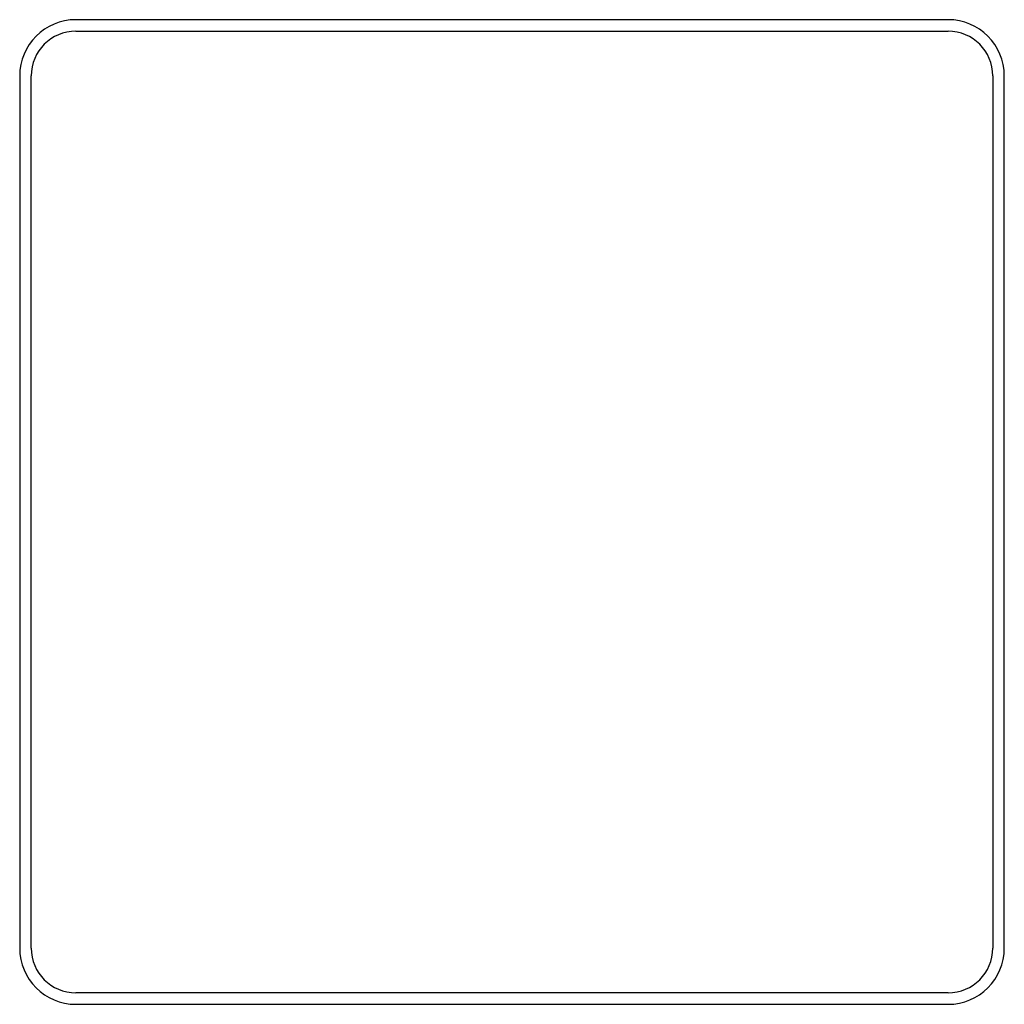
# Model space of a CAD drawing. Extents: x 378 to 807, y 189 to 618.
import ezdxf

# ---------------------------------------------------------------- set-up
doc = ezdxf.new("R2010")
doc.units = 0
doc.header["$LTSCALE"] = 65.395
doc.layers.get('0').update_dxf_attribs({"linetype": 'CONTINUOUS'})

msp = doc.modelspace()

# ---------------------------------------------------------------- linework, layer by layer
at = {"color": 7, "linetype": 'CONTINUOUS'}
for p, q in [((782.25, 618.48), (402.25, 618.48)), ((402.25, 613.48), (782.25, 613.48)), ((377.75, 593.98), (377.75, 213.98)), ((382.75, 213.98), (382.75, 593.98)), ((801.75, 593.98), (801.75, 213.98)), ((806.75, 213.98), (806.75, 593.98)), ((782.25, 194.48), (402.25, 194.48)), ((402.25, 189.48), (782.25, 189.48))]:
    msp.add_line(p, q, dxfattribs=at)
for centre, radius, start, end in [((402.25, 593.98), 24.5, 90, 180), ((782.25, 593.98), 24.5, 0, 90), ((402.25, 593.98), 19.5, 90, 180), ((782.25, 593.98), 19.5, 0, 90), ((402.25, 213.98), 24.5, 180, 270), ((402.25, 213.98), 19.5, 180, 270), ((782.25, 213.98), 24.5, 270, 360), ((782.25, 213.98), 19.5, 270, 360)]:
    msp.add_arc(centre, radius, start, end, dxfattribs=at)

doc.saveas('drawing.dxf')
